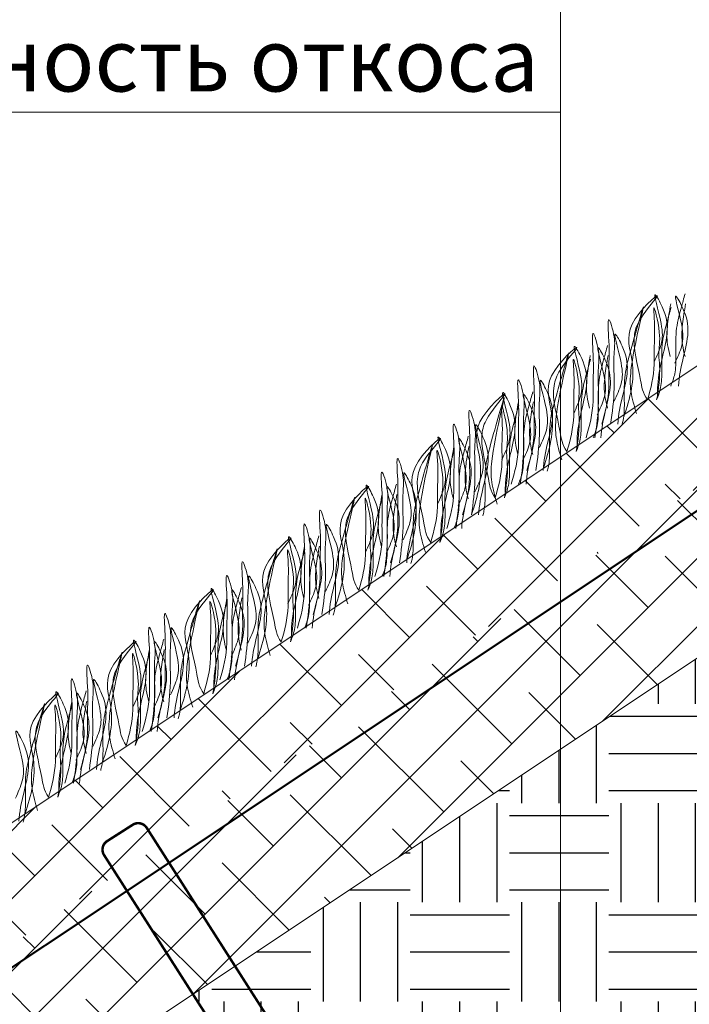
# Model space of a CAD drawing. Units: millimetres. Extents: x -15301 to -5902, y 6346 to 6649.
# Drawn here: x -10991 to -10970, y 6446 to 6476 of the extents above; entities that cross this region are included whole.
import ezdxf

# ---------------------------------------------------------------- set-up
doc = ezdxf.new("R2010")
doc.units = ezdxf.units.MM
doc.layers.get('Defpoints').update_dxf_attribs({"color": 1, "lineweight": 15})
doc.layers.add('Основные линии', color=7, linetype='Continuous', lineweight=18)
doc.layers.add('Трава', color=3, linetype='Continuous', lineweight=9)
doc.styles.add('dimention', font='arial.ttf', dxfattribs={"height": 15})
doc.styles.get("Standard").update_dxf_attribs({"font": 'arial.ttf'})
doc.dimstyles.new('Геомат', dxfattribs={"dimscale": 100, "dimtxt": 0.2, "dimasz": 0.075, "dimexe": 0.015, "dimexo": 0.0625, "dimgap": 0.0625, "dimtad": 1, "dimtxsty": 'Standard', "dimblk": 'OBLIQUE', "dimcen": 0.075, "dimdle": 0.0375, "dimadec": 0, "dimazin": 0, "dimtfac": 1, "dimtmove": 0, "dimatfit": 3, "dimfxl": 1, "dimarcsym": 0})

# ---------------------------------------------------------------- blocks, each defined once
blk = doc.blocks.new('_Oblique')
at = {"color": 0, "linetype": 'ByBlock', "lineweight": -2}
blk.add_line((-0.5, -0.5), (0.5, 0.5), dxfattribs=at)
blk = doc.blocks.new('*D114')
at = {"color": 0, "linetype": 'ByBlock', "lineweight": -2, "transparency": 16777216}
blk.add_line((-10663.974, 6478.766), (-10663.974, 6461.029), dxfattribs=at)
at = {"color": 0, "lineweight": -2, "transparency": 16777216}
for p, q in [((-10650.501, 6478.766), (-10650.501, 6461.029)), ((-10664.374, 6461.179), (-10650.101, 6461.179))]:
    blk.add_line(p, q, dxfattribs=at)
at = {"layer": 'Defpoints', "color": 0, "transparency": 16777216}
for p in [(-10663.974, 6479.366), (-10650.501, 6479.366), (-10650.501, 6461.179)]:
    blk.add_point(p, dxfattribs=at)
at = {"color": 0, "lineweight": -2, "transparency": 16777216, "xscale": 1.5, "yscale": 1.5, "zscale": 1.5, "rotation": 180}
blk.add_blockref('_Oblique', (-10663.974, 6461.179), dxfattribs=at)
at = {"color": 0, "lineweight": -2, "transparency": 16777216, "xscale": 1.5, "yscale": 1.5, "zscale": 1.5}
blk.add_blockref('_Oblique', (-10650.501, 6461.179), dxfattribs=at)
at = {"color": 0, "transparency": 16777216, "insert": (-10657.237, 6463.311), "char_height": 3, "width": 9286.62971, "attachment_point": 5}
blk.add_mtext(' 500', dxfattribs=at)

msp = doc.modelspace()

# ---------------------------------------------------------------- hatches: boundary and pattern name
h = msp.add_hatch()
h.set_pattern_fill('EARTH', color=33, scale=0.475157)
h.set_pattern_definition([(0, (-11274.5785, 4943.6734), (3.017245, 3.017245), [3.017245, -3.017245]), (0, (-11274.5785, 4944.805), (3.017245, 3.017245), [3.017245, -3.017245]), (0, (-11274.5785, 4945.9364), (3.017245, 3.017245), [3.017245, -3.017245]), (90, (-11274.2014, 4946.3135), (-3.017245, 3.017245), [3.017245, -3.017245]), (90, (-11273.07, 4946.3135), (-3.017245, 3.017245), [3.017245, -3.017245]), (90, (-11271.9384, 4946.3135), (-3.017245, 3.017245), [3.017245, -3.017245])])
h.paths.add_polyline_path([(-11007.411, 6429.202), (-10999.871, 6429.202)], flags=17)
h.paths.add_polyline_path([(-11010.851, 6429.202), (-10994.255, 6429.202), (-10994.161, 6427.683), (-10990.887, 6430.938), (-10990.791, 6429.202), (-10962.415, 6429.202), (-10962.415, 6448.444), (-10960.897, 6448.538), (-10964.152, 6451.811), (-10962.415, 6451.908), (-10962.415, 6461.492)])
at = {"layer": 'Основные линии'}
h = msp.add_hatch(dxfattribs=at)
h.set_pattern_fill('ANSI38', color=17, scale=0.461407)
h.set_pattern_definition([(45, (-50904.0959, 12342.871), (-1.035887846, 1.035887846), []), (135, (-50904.0959, 12342.871), (-3.10766354, 1.035887846), [3.6624166, -2.19744996])])
h.paths.add_polyline_path([(-11024.177, 6429.202), (-11018.631, 6429.202), (-10962.415, 6466.679), (-10962.415, 6470.376)])
h = msp.add_hatch(dxfattribs=at)
h.set_pattern_fill('ANSI38', color=17, scale=0.461407)
h.set_pattern_definition([(45, (-50904.0959, 12340.6748), (-1.035887846, 1.035887846), []), (135, (-50904.0959, 12340.6748), (-3.10766354, 1.035887846), [3.6624166, -2.19744996])])
h.paths.add_polyline_path([(-11018.631, 6429.202), (-11010.851, 6429.202), (-10962.415, 6461.492), (-10962.415, 6466.679)])

# ---------------------------------------------------------------- linework, layer by layer
at = {"color": 1, "lineweight": 50}
msp.add_lwpolyline([(-11017.57, 6429.202), (-10962.415, 6465.972)], dxfattribs=at)
at = {"layer": 'Основные линии', "color": 8}
for p, q in [((-10974.323, 6482.331), (-10974.323, 6437.246)), ((-11049.235, 6472.929), (-10974.323, 6472.929)), ((-11024.177, 6429.202), (-10962.415, 6470.376))]:
    msp.add_line(p, q, dxfattribs=at)
msp.add_lwpolyline([(-11010.851, 6429.202), (-10962.415, 6461.492)], dxfattribs=at)
at = {"layer": 'Основные линии', "const_width": 0.0769}
msp.add_lwpolyline([(-10984.219, 6444.117), (-10988.191, 6450.34, -0.414214), (-10988.097, 6450.765), (-10987.319, 6451.262, -0.414214), (-10986.895, 6451.168), (-10982.922, 6444.945)], format="xyb", dxfattribs=at)
at = {"layer": 'Трава', "color": 3, "lineweight": 9}
for points, knots in [([(-10972.397, 6463.66), (-10972.201, 6464.231), (-10971.965, 6465.171), (-10972.498, 6466.423), (-10970.942, 6467.766), (-10971.898, 6466.733), (-10972.195, 6465.924), (-10971.903, 6465.056), (-10971.828, 6464.393), (-10971.674, 6464.178)], [2.005676, 2.005676, 2.005676, 2.005676, 8.424296, 12.653932, 16.918954, 20.078161, 21.976618, 27.273598, 29.348008, 29.348008, 29.348008, 29.348008]), ([(-10971.471, 6465.338), (-10971.389, 6465.517), (-10971.213, 6465.897), (-10971.206, 6466.477), (-10971.6, 6467.718), (-10971.127, 6466.851), (-10971.018, 6466.278), (-10971.233, 6465.46), (-10971.363, 6464.826), (-10971.369, 6464.441), (-10971.368, 6464.347)], [0, 0, 0, 0, 2.100967, 4.474694, 7.786548, 9.362627, 12.139061, 15.095718, 18.353831, 19.40143, 19.40143, 19.40143, 19.40143]), ([(-10970.531, 6467.404), (-10970.571, 6467.264), (-10970.695, 6466.815), (-10970.833, 6466.278), (-10970.805, 6465.573), (-10970.816, 6465.005), (-10970.917, 6464.719), (-10970.969, 6464.596)], [16.55503, 16.55503, 16.55503, 16.55503, 17.805661, 20.582095, 23.490086, 25.401657, 26.875815, 26.875815, 26.875815, 26.875815]), ([(-10970.843, 6465.295), (-10970.761, 6465.473), (-10970.586, 6465.854), (-10970.579, 6466.433), (-10970.972, 6467.674), (-10970.499, 6466.807), (-10970.391, 6466.235), (-10970.603, 6465.42), (-10970.718, 6464.883), (-10970.733, 6464.596)], [0, 0, 0, 0, 2.100967, 4.474694, 7.786548, 9.362627, 12.139061, 15.095718, 18.307856, 18.307856, 18.307856, 18.307856]), ([(-10972.009, 6463.766), (-10972.077, 6463.994), (-10972.207, 6464.431), (-10972.199, 6465.429), (-10971.512, 6468.034), (-10972.177, 6465.732), (-10972.4, 6464.863), (-10972.372, 6464.157), (-10972.382, 6463.674), (-10972.435, 6463.464), (-10972.449, 6463.418)], [0, 0, 0, 0, 2.58288, 4.956607, 12.276813, 17.805661, 20.582095, 23.490086, 25.401657, 25.935096, 25.935096, 25.935096, 25.935096]), ([(-10971.674, 6464.178), (-10971.57, 6464.531), (-10971.45, 6465.027), (-10971.481, 6465.889), (-10971.435, 6466.35), (-10971.521, 6467.26), (-10971.233, 6466.112), (-10971.352, 6465.687), (-10971.275, 6464.974), (-10971.335, 6464.521), (-10971.396, 6464.178)], [1.34336, 1.34336, 1.34336, 1.34336, 5.423055, 7.028356, 10.697614, 11.772115, 14.527747, 17.109907, 18.315973, 22.2082, 22.2082, 22.2082, 22.2082]), ([(-10970.986, 6465.499), (-10971.018, 6465.62), (-10971.092, 6465.944), (-10971.088, 6466.391), (-10971.007, 6466.883), (-10970.968, 6467.095)], [1.204915, 1.204915, 1.204915, 1.204915, 2.58288, 4.956607, 6.702985, 6.702985, 6.702985, 6.702985]), ([(-10970.533, 6465.499), (-10970.565, 6465.62), (-10970.639, 6465.944), (-10970.636, 6466.391), (-10970.555, 6466.883), (-10970.515, 6467.096)], [1.204915, 1.204915, 1.204915, 1.204915, 2.58288, 4.956607, 6.702985, 6.702985, 6.702985, 6.702985]), ([(-10970.959, 6466.987), (-10970.999, 6466.846), (-10971.123, 6466.397), (-10971.261, 6465.86), (-10971.233, 6465.155), (-10971.244, 6464.587), (-10971.345, 6464.301), (-10971.396, 6464.178)], [16.55503, 16.55503, 16.55503, 16.55503, 17.805661, 20.582095, 23.490086, 25.401657, 26.875815, 26.875815, 26.875815, 26.875815]), ([(-10973.066, 6463.443), (-10972.957, 6463.806), (-10972.83, 6464.314), (-10972.86, 6465.199), (-10972.815, 6465.695), (-10972.919, 6466.944), (-10972.635, 6466.051), (-10972.722, 6465.443), (-10972.652, 6464.509), (-10972.741, 6463.799), (-10972.794, 6463.443)], [1.196051, 1.196051, 1.196051, 1.196051, 5.423055, 7.028356, 10.697614, 13.067346, 15.080851, 16.968404, 20.923274, 24.965584, 24.965584, 24.965584, 24.965584]), ([(-10973.543, 6463.025), (-10973.434, 6463.389), (-10973.307, 6463.896), (-10973.337, 6464.781), (-10973.292, 6465.277), (-10973.396, 6466.526), (-10973.113, 6465.633), (-10973.199, 6465.025), (-10973.129, 6464.091), (-10973.218, 6463.381), (-10973.271, 6463.025)], [1.196051, 1.196051, 1.196051, 1.196051, 5.423055, 7.028356, 10.697614, 13.067346, 15.080851, 16.968404, 20.923274, 24.965584, 24.965584, 24.965584, 24.965584]), ([(-10972.686, 6464.141), (-10972.604, 6464.32), (-10972.428, 6464.7), (-10972.421, 6465.28), (-10972.815, 6466.521), (-10972.342, 6465.654), (-10972.233, 6465.081), (-10972.445, 6464.267), (-10972.561, 6463.729), (-10972.576, 6463.443)], [0, 0, 0, 0, 2.100967, 4.474694, 7.786548, 9.362627, 12.139061, 15.095718, 18.307856, 18.307856, 18.307856, 18.307856]), ([(-10973.918, 6463.768), (-10973.836, 6463.947), (-10973.66, 6464.327), (-10973.653, 6464.906), (-10974.047, 6466.148), (-10973.574, 6465.28), (-10973.465, 6464.708), (-10973.68, 6463.89), (-10973.81, 6463.256), (-10973.815, 6462.871), (-10973.815, 6462.776)], [0, 0, 0, 0, 2.100967, 4.474694, 7.786548, 9.362627, 12.139061, 15.095718, 18.353831, 19.40143, 19.40143, 19.40143, 19.40143]), ([(-10974.844, 6462.09), (-10974.648, 6462.661), (-10974.411, 6463.6), (-10974.945, 6464.852), (-10973.389, 6466.195), (-10974.345, 6465.163), (-10974.642, 6464.354), (-10974.35, 6463.486), (-10974.275, 6462.823), (-10974.121, 6462.608)], [2.005676, 2.005676, 2.005676, 2.005676, 8.424296, 12.653932, 16.918954, 20.078161, 21.976618, 27.273598, 29.348008, 29.348008, 29.348008, 29.348008]), ([(-10974.28, 6462.359), (-10974.348, 6462.587), (-10974.479, 6463.025), (-10974.47, 6464.022), (-10973.783, 6466.628), (-10974.448, 6464.325), (-10974.671, 6463.456), (-10974.644, 6462.751), (-10974.653, 6462.268), (-10974.707, 6462.058), (-10974.72, 6462.012)], [0, 0, 0, 0, 2.58288, 4.956607, 12.276813, 17.805661, 20.582095, 23.490086, 25.401657, 25.935096, 25.935096, 25.935096, 25.935096]), ([(-10972.888, 6465.833), (-10972.928, 6465.692), (-10973.052, 6465.244), (-10973.19, 6464.707), (-10973.162, 6464.001), (-10973.173, 6463.433), (-10973.274, 6463.148), (-10973.326, 6463.025)], [16.55503, 16.55503, 16.55503, 16.55503, 17.805661, 20.582095, 23.490086, 25.401657, 26.875815, 26.875815, 26.875815, 26.875815]), ([(-10973.2, 6463.723), (-10973.118, 6463.902), (-10972.943, 6464.282), (-10972.936, 6464.862), (-10973.329, 6466.103), (-10972.856, 6465.236), (-10972.748, 6464.663), (-10972.96, 6463.849), (-10973.075, 6463.311), (-10973.09, 6463.025)], [0, 0, 0, 0, 2.100967, 4.474694, 7.786548, 9.362627, 12.139061, 15.095718, 18.307856, 18.307856, 18.307856, 18.307856]), ([(-10974.121, 6462.608), (-10974.017, 6462.961), (-10973.896, 6463.457), (-10973.928, 6464.319), (-10973.882, 6464.78), (-10973.967, 6465.69), (-10973.68, 6464.542), (-10973.798, 6464.117), (-10973.722, 6463.404), (-10973.782, 6462.951), (-10973.843, 6462.608)], [1.34336, 1.34336, 1.34336, 1.34336, 5.423055, 7.028356, 10.697614, 11.772115, 14.527747, 17.109907, 18.315973, 22.2082, 22.2082, 22.2082, 22.2082]), ([(-10973.406, 6465.416), (-10973.445, 6465.276), (-10973.57, 6464.827), (-10973.707, 6464.29), (-10973.68, 6463.585), (-10973.691, 6463.016), (-10973.792, 6462.731), (-10973.843, 6462.608)], [16.55503, 16.55503, 16.55503, 16.55503, 17.805661, 20.582095, 23.490086, 25.401657, 26.875815, 26.875815, 26.875815, 26.875815]), ([(-10973.432, 6463.929), (-10973.464, 6464.049), (-10973.539, 6464.374), (-10973.535, 6464.821), (-10973.454, 6465.313), (-10973.414, 6465.525)], [1.204915, 1.204915, 1.204915, 1.204915, 2.58288, 4.956607, 6.702985, 6.702985, 6.702985, 6.702985]), ([(-10972.89, 6463.928), (-10972.922, 6464.048), (-10972.996, 6464.373), (-10972.993, 6464.82), (-10972.912, 6465.312), (-10972.872, 6465.524)], [1.204915, 1.204915, 1.204915, 1.204915, 2.58288, 4.956607, 6.702985, 6.702985, 6.702985, 6.702985]), ([(-10975.337, 6462.036), (-10975.228, 6462.4), (-10975.101, 6462.908), (-10975.132, 6463.793), (-10975.086, 6464.289), (-10975.19, 6465.538), (-10974.907, 6464.645), (-10974.993, 6464.037), (-10974.923, 6463.102), (-10975.012, 6462.393), (-10975.065, 6462.037)], [1.196051, 1.196051, 1.196051, 1.196051, 5.423055, 7.028356, 10.697614, 13.067346, 15.080851, 16.968404, 20.923274, 24.965584, 24.965584, 24.965584, 24.965584]), ([(-10975.814, 6461.619), (-10975.705, 6461.982), (-10975.578, 6462.49), (-10975.609, 6463.375), (-10975.563, 6463.871), (-10975.668, 6465.12), (-10975.384, 6464.227), (-10975.471, 6463.619), (-10975.4, 6462.684), (-10975.489, 6461.975), (-10975.542, 6461.619)], [1.196051, 1.196051, 1.196051, 1.196051, 5.423055, 7.028356, 10.697614, 13.067346, 15.080851, 16.968404, 20.923274, 24.965584, 24.965584, 24.965584, 24.965584]), ([(-10974.957, 6462.735), (-10974.875, 6462.914), (-10974.7, 6463.294), (-10974.693, 6463.873), (-10975.086, 6465.115), (-10974.613, 6464.247), (-10974.505, 6463.675), (-10974.717, 6462.861), (-10974.832, 6462.323), (-10974.847, 6462.037)], [0, 0, 0, 0, 2.100967, 4.474694, 7.786548, 9.362627, 12.139061, 15.095718, 18.307856, 18.307856, 18.307856, 18.307856]), ([(-10977.025, 6460.683), (-10976.829, 6461.253), (-10976.593, 6462.193), (-10977.126, 6463.445), (-10975.571, 6464.788), (-10976.526, 6463.755), (-10976.824, 6462.947), (-10976.531, 6462.079), (-10976.456, 6461.415), (-10976.302, 6461.201)], [2.005676, 2.005676, 2.005676, 2.005676, 8.424296, 12.653932, 16.918954, 20.078161, 21.976618, 27.273598, 29.348008, 29.348008, 29.348008, 29.348008]), ([(-10976.1, 6462.36), (-10976.017, 6462.539), (-10975.842, 6462.919), (-10975.835, 6463.499), (-10976.228, 6464.74), (-10975.755, 6463.873), (-10975.647, 6463.3), (-10975.861, 6462.482), (-10975.991, 6461.848), (-10975.997, 6461.463), (-10975.996, 6461.369)], [0, 0, 0, 0, 2.100967, 4.474694, 7.786548, 9.362627, 12.139061, 15.095718, 18.353831, 19.40143, 19.40143, 19.40143, 19.40143]), ([(-10975.159, 6464.427), (-10975.199, 6464.286), (-10975.323, 6463.838), (-10975.461, 6463.3), (-10975.434, 6462.595), (-10975.445, 6462.027), (-10975.545, 6461.741), (-10975.597, 6461.619)], [16.55503, 16.55503, 16.55503, 16.55503, 17.805661, 20.582095, 23.490086, 25.401657, 26.875815, 26.875815, 26.875815, 26.875815]), ([(-10975.472, 6462.317), (-10975.389, 6462.496), (-10975.214, 6462.876), (-10975.207, 6463.455), (-10975.601, 6464.696), (-10975.127, 6463.829), (-10975.019, 6463.257), (-10975.231, 6462.443), (-10975.346, 6461.905), (-10975.362, 6461.619)], [0, 0, 0, 0, 2.100967, 4.474694, 7.786548, 9.362627, 12.139061, 15.095718, 18.307856, 18.307856, 18.307856, 18.307856]), ([(-10976.24, 6461.005), (-10976.309, 6461.233), (-10976.439, 6461.671), (-10976.431, 6462.669), (-10975.744, 6465.274), (-10976.409, 6462.971), (-10976.632, 6462.102), (-10976.604, 6461.397), (-10976.614, 6460.914), (-10976.667, 6460.704), (-10976.681, 6460.658)], [0, 0, 0, 0, 2.58288, 4.956607, 12.276813, 17.805661, 20.582095, 23.490086, 25.401657, 25.935096, 25.935096, 25.935096, 25.935096]), ([(-10976.302, 6461.201), (-10976.198, 6461.553), (-10976.078, 6462.049), (-10976.11, 6462.911), (-10976.063, 6463.372), (-10976.149, 6464.282), (-10975.861, 6463.135), (-10975.98, 6462.709), (-10975.904, 6461.996), (-10975.964, 6461.544), (-10976.025, 6461.201)], [1.34336, 1.34336, 1.34336, 1.34336, 5.423055, 7.028356, 10.697614, 11.772115, 14.527747, 17.109907, 18.315973, 22.2082, 22.2082, 22.2082, 22.2082]), ([(-10975.614, 6462.521), (-10975.646, 6462.642), (-10975.72, 6462.967), (-10975.716, 6463.413), (-10975.636, 6463.906), (-10975.596, 6464.118)], [1.204915, 1.204915, 1.204915, 1.204915, 2.58288, 4.956607, 6.702985, 6.702985, 6.702985, 6.702985]), ([(-10975.161, 6462.521), (-10975.194, 6462.642), (-10975.268, 6462.967), (-10975.264, 6463.413), (-10975.183, 6463.906), (-10975.143, 6464.118)], [1.204915, 1.204915, 1.204915, 1.204915, 2.58288, 4.956607, 6.702985, 6.702985, 6.702985, 6.702985]), ([(-10977.297, 6460.683), (-10977.188, 6461.046), (-10977.061, 6461.554), (-10977.092, 6462.439), (-10977.046, 6462.935), (-10977.151, 6464.184), (-10976.867, 6463.291), (-10976.954, 6462.683), (-10976.884, 6461.749), (-10976.973, 6461.039), (-10977.025, 6460.683)], [1.196051, 1.196051, 1.196051, 1.196051, 5.423055, 7.028356, 10.697614, 13.067346, 15.080851, 16.968404, 20.923274, 24.965584, 24.965584, 24.965584, 24.965584]), ([(-10975.587, 6464.009), (-10975.627, 6463.868), (-10975.751, 6463.42), (-10975.889, 6462.882), (-10975.861, 6462.177), (-10975.873, 6461.609), (-10975.973, 6461.323), (-10976.025, 6461.201)], [16.55503, 16.55503, 16.55503, 16.55503, 17.805661, 20.582095, 23.490086, 25.401657, 26.875815, 26.875815, 26.875815, 26.875815]), ([(-10977.775, 6460.265), (-10977.666, 6460.628), (-10977.539, 6461.136), (-10977.569, 6462.021), (-10977.524, 6462.517), (-10977.628, 6463.766), (-10977.344, 6462.873), (-10977.431, 6462.265), (-10977.361, 6461.331), (-10977.45, 6460.621), (-10977.503, 6460.265)], [1.196051, 1.196051, 1.196051, 1.196051, 5.423055, 7.028356, 10.697614, 13.067346, 15.080851, 16.968404, 20.923274, 24.965584, 24.965584, 24.965584, 24.965584]), ([(-10976.918, 6461.381), (-10976.836, 6461.56), (-10976.66, 6461.94), (-10976.653, 6462.52), (-10977.047, 6463.761), (-10976.573, 6462.894), (-10976.465, 6462.321), (-10976.677, 6461.507), (-10976.793, 6460.969), (-10976.808, 6460.683)], [0, 0, 0, 0, 2.100967, 4.474694, 7.786548, 9.362627, 12.139061, 15.095718, 18.307856, 18.307856, 18.307856, 18.307856]), ([(-10978.986, 6459.329), (-10978.79, 6459.899), (-10978.553, 6460.839), (-10979.087, 6462.091), (-10977.531, 6463.434), (-10978.487, 6462.402), (-10978.784, 6461.593), (-10978.492, 6460.725), (-10978.417, 6460.061), (-10978.263, 6459.847)], [2.005676, 2.005676, 2.005676, 2.005676, 8.424296, 12.653932, 16.918954, 20.078161, 21.976618, 27.273598, 29.348008, 29.348008, 29.348008, 29.348008]), ([(-10978.426, 6459.548), (-10978.494, 6459.776), (-10978.625, 6460.214), (-10978.616, 6461.212), (-10977.929, 6463.817), (-10978.594, 6461.514), (-10978.817, 6460.645), (-10978.79, 6459.94), (-10978.799, 6459.457), (-10978.853, 6459.247), (-10978.866, 6459.201)], [0, 0, 0, 0, 2.58288, 4.956607, 12.276813, 17.805661, 20.582095, 23.490086, 25.401657, 25.935096, 25.935096, 25.935096, 25.935096]), ([(-10978.06, 6461.007), (-10977.978, 6461.185), (-10977.802, 6461.566), (-10977.795, 6462.145), (-10978.189, 6463.386), (-10977.716, 6462.519), (-10977.607, 6461.947), (-10977.822, 6461.128), (-10977.952, 6460.495), (-10977.957, 6460.109), (-10977.957, 6460.015)], [0, 0, 0, 0, 2.100967, 4.474694, 7.786548, 9.362627, 12.139061, 15.095718, 18.353831, 19.40143, 19.40143, 19.40143, 19.40143]), ([(-10977.12, 6463.073), (-10977.159, 6462.932), (-10977.284, 6462.484), (-10977.421, 6461.946), (-10977.394, 6461.241), (-10977.405, 6460.673), (-10977.506, 6460.388), (-10977.557, 6460.265)], [16.55503, 16.55503, 16.55503, 16.55503, 17.805661, 20.582095, 23.490086, 25.401657, 26.875815, 26.875815, 26.875815, 26.875815]), ([(-10977.432, 6460.963), (-10977.35, 6461.142), (-10977.174, 6461.522), (-10977.167, 6462.102), (-10977.561, 6463.343), (-10977.088, 6462.476), (-10976.98, 6461.903), (-10977.191, 6461.089), (-10977.307, 6460.551), (-10977.322, 6460.265)], [0, 0, 0, 0, 2.100967, 4.474694, 7.786548, 9.362627, 12.139061, 15.095718, 18.307856, 18.307856, 18.307856, 18.307856]), ([(-10978.263, 6459.847), (-10978.159, 6460.199), (-10978.038, 6460.695), (-10978.07, 6461.557), (-10978.024, 6462.018), (-10978.109, 6462.929), (-10977.822, 6461.781), (-10977.94, 6461.356), (-10977.864, 6460.643), (-10977.924, 6460.19), (-10977.985, 6459.847)], [1.34336, 1.34336, 1.34336, 1.34336, 5.423055, 7.028356, 10.697614, 11.772115, 14.527747, 17.109907, 18.315973, 22.2082, 22.2082, 22.2082, 22.2082]), ([(-10977.548, 6462.655), (-10977.587, 6462.514), (-10977.712, 6462.066), (-10977.849, 6461.528), (-10977.822, 6460.823), (-10977.833, 6460.255), (-10977.934, 6459.97), (-10977.985, 6459.847)], [16.55503, 16.55503, 16.55503, 16.55503, 17.805661, 20.582095, 23.490086, 25.401657, 26.875815, 26.875815, 26.875815, 26.875815]), ([(-10977.574, 6461.167), (-10977.606, 6461.288), (-10977.681, 6461.613), (-10977.677, 6462.06), (-10977.596, 6462.552), (-10977.556, 6462.764)], [1.204915, 1.204915, 1.204915, 1.204915, 2.58288, 4.956607, 6.702985, 6.702985, 6.702985, 6.702985]), ([(-10977.122, 6461.168), (-10977.154, 6461.288), (-10977.228, 6461.613), (-10977.224, 6462.06), (-10977.144, 6462.552), (-10977.104, 6462.764)], [1.204915, 1.204915, 1.204915, 1.204915, 2.58288, 4.956607, 6.702985, 6.702985, 6.702985, 6.702985]), ([(-10979.483, 6459.226), (-10979.374, 6459.589), (-10979.247, 6460.097), (-10979.278, 6460.982), (-10979.232, 6461.478), (-10979.336, 6462.727), (-10979.053, 6461.834), (-10979.139, 6461.226), (-10979.069, 6460.291), (-10979.158, 6459.582), (-10979.211, 6459.226)], [1.196051, 1.196051, 1.196051, 1.196051, 5.423055, 7.028356, 10.697614, 13.067346, 15.080851, 16.968404, 20.923274, 24.965584, 24.965584, 24.965584, 24.965584]), ([(-10979.96, 6458.808), (-10979.851, 6459.171), (-10979.724, 6459.679), (-10979.755, 6460.564), (-10979.709, 6461.06), (-10979.814, 6462.309), (-10979.53, 6461.416), (-10979.617, 6460.808), (-10979.546, 6459.874), (-10979.635, 6459.164), (-10979.688, 6458.808)], [1.196051, 1.196051, 1.196051, 1.196051, 5.423055, 7.028356, 10.697614, 13.067346, 15.080851, 16.968404, 20.923274, 24.965584, 24.965584, 24.965584, 24.965584]), ([(-10979.103, 6459.924), (-10979.021, 6460.103), (-10978.846, 6460.483), (-10978.839, 6461.063), (-10979.232, 6462.304), (-10978.759, 6461.437), (-10978.651, 6460.864), (-10978.863, 6460.05), (-10978.978, 6459.512), (-10978.993, 6459.226)], [0, 0, 0, 0, 2.100967, 4.474694, 7.786548, 9.362627, 12.139061, 15.095718, 18.307856, 18.307856, 18.307856, 18.307856]), ([(-10980.246, 6459.55), (-10980.163, 6459.728), (-10979.988, 6460.109), (-10979.981, 6460.688), (-10980.374, 6461.929), (-10979.901, 6461.062), (-10979.793, 6460.49), (-10980.007, 6459.671), (-10980.137, 6459.037), (-10980.143, 6458.652), (-10980.142, 6458.558)], [0, 0, 0, 0, 2.100967, 4.474694, 7.786548, 9.362627, 12.139061, 15.095718, 18.353831, 19.40143, 19.40143, 19.40143, 19.40143]), ([(-10981.171, 6457.872), (-10980.975, 6458.442), (-10980.739, 6459.382), (-10981.272, 6460.634), (-10979.717, 6461.977), (-10980.672, 6460.945), (-10980.97, 6460.136), (-10980.677, 6459.268), (-10980.602, 6458.604), (-10980.448, 6458.39)], [2.005676, 2.005676, 2.005676, 2.005676, 8.424296, 12.653932, 16.918954, 20.078161, 21.976618, 27.273598, 29.348008, 29.348008, 29.348008, 29.348008]), ([(-10979.305, 6461.616), (-10979.345, 6461.475), (-10979.469, 6461.027), (-10979.607, 6460.489), (-10979.58, 6459.784), (-10979.591, 6459.216), (-10979.691, 6458.93), (-10979.743, 6458.808)], [16.55503, 16.55503, 16.55503, 16.55503, 17.805661, 20.582095, 23.490086, 25.401657, 26.875815, 26.875815, 26.875815, 26.875815]), ([(-10979.618, 6459.506), (-10979.535, 6459.685), (-10979.36, 6460.065), (-10979.353, 6460.644), (-10979.747, 6461.886), (-10979.273, 6461.019), (-10979.165, 6460.446), (-10979.377, 6459.632), (-10979.492, 6459.094), (-10979.508, 6458.808)], [0, 0, 0, 0, 2.100967, 4.474694, 7.786548, 9.362627, 12.139061, 15.095718, 18.307856, 18.307856, 18.307856, 18.307856]), ([(-10980.783, 6457.977), (-10980.851, 6458.205), (-10980.982, 6458.643), (-10980.973, 6459.64), (-10980.286, 6462.246), (-10980.951, 6459.943), (-10981.174, 6459.074), (-10981.147, 6458.369), (-10981.156, 6457.886), (-10981.21, 6457.675), (-10981.223, 6457.63)], [0, 0, 0, 0, 2.58288, 4.956607, 12.276813, 17.805661, 20.582095, 23.490086, 25.401657, 25.935096, 25.935096, 25.935096, 25.935096]), ([(-10980.448, 6458.39), (-10980.344, 6458.742), (-10980.224, 6459.238), (-10980.256, 6460.1), (-10980.209, 6460.561), (-10980.295, 6461.472), (-10980.007, 6460.324), (-10980.126, 6459.899), (-10980.05, 6459.185), (-10980.11, 6458.733), (-10980.171, 6458.39)], [1.34336, 1.34336, 1.34336, 1.34336, 5.423055, 7.028356, 10.697614, 11.772115, 14.527747, 17.109907, 18.315973, 22.2082, 22.2082, 22.2082, 22.2082]), ([(-10979.733, 6461.198), (-10979.773, 6461.057), (-10979.897, 6460.609), (-10980.035, 6460.071), (-10980.007, 6459.366), (-10980.019, 6458.798), (-10980.119, 6458.513), (-10980.171, 6458.39)], [16.55503, 16.55503, 16.55503, 16.55503, 17.805661, 20.582095, 23.490086, 25.401657, 26.875815, 26.875815, 26.875815, 26.875815]), ([(-10979.76, 6459.71), (-10979.792, 6459.831), (-10979.866, 6460.156), (-10979.862, 6460.603), (-10979.782, 6461.095), (-10979.742, 6461.307)], [1.204915, 1.204915, 1.204915, 1.204915, 2.58288, 4.956607, 6.702985, 6.702985, 6.702985, 6.702985]), ([(-10979.307, 6459.711), (-10979.34, 6459.831), (-10979.414, 6460.156), (-10979.41, 6460.603), (-10979.329, 6461.095), (-10979.289, 6461.307)], [1.204915, 1.204915, 1.204915, 1.204915, 2.58288, 4.956607, 6.702985, 6.702985, 6.702985, 6.702985]), ([(-10981.84, 6457.654), (-10981.731, 6458.018), (-10981.604, 6458.525), (-10981.635, 6459.41), (-10981.589, 6459.906), (-10981.693, 6461.156), (-10981.41, 6460.263), (-10981.496, 6459.655), (-10981.426, 6458.72), (-10981.515, 6458.011), (-10981.568, 6457.654)], [1.196051, 1.196051, 1.196051, 1.196051, 5.423055, 7.028356, 10.697614, 13.067346, 15.080851, 16.968404, 20.923274, 24.965584, 24.965584, 24.965584, 24.965584]), ([(-10981.46, 6458.353), (-10981.378, 6458.531), (-10981.203, 6458.912), (-10981.196, 6459.491), (-10981.589, 6460.732), (-10981.116, 6459.865), (-10981.008, 6459.293), (-10981.22, 6458.479), (-10981.335, 6457.941), (-10981.35, 6457.655)], [0, 0, 0, 0, 2.100967, 4.474694, 7.786548, 9.362627, 12.139061, 15.095718, 18.307856, 18.307856, 18.307856, 18.307856]), ([(-10982.317, 6457.236), (-10982.208, 6457.6), (-10982.081, 6458.107), (-10982.112, 6458.993), (-10982.066, 6459.489), (-10982.171, 6460.738), (-10981.887, 6459.845), (-10981.973, 6459.237), (-10981.903, 6458.302), (-10981.992, 6457.593), (-10982.045, 6457.236)], [1.196051, 1.196051, 1.196051, 1.196051, 5.423055, 7.028356, 10.697614, 13.067346, 15.080851, 16.968404, 20.923274, 24.965584, 24.965584, 24.965584, 24.965584]), ([(-10983.528, 6456.301), (-10983.332, 6456.871), (-10983.096, 6457.811), (-10983.629, 6459.063), (-10982.074, 6460.406), (-10983.029, 6459.373), (-10983.327, 6458.564), (-10983.034, 6457.696), (-10982.959, 6457.033), (-10982.805, 6456.819)], [2.005676, 2.005676, 2.005676, 2.005676, 8.424296, 12.653932, 16.918954, 20.078161, 21.976618, 27.273598, 29.348008, 29.348008, 29.348008, 29.348008]), ([(-10982.603, 6457.978), (-10982.52, 6458.157), (-10982.345, 6458.537), (-10982.338, 6459.117), (-10982.731, 6460.358), (-10982.258, 6459.491), (-10982.15, 6458.918), (-10982.364, 6458.1), (-10982.494, 6457.466), (-10982.5, 6457.081), (-10982.499, 6456.987)], [0, 0, 0, 0, 2.100967, 4.474694, 7.786548, 9.362627, 12.139061, 15.095718, 18.353831, 19.40143, 19.40143, 19.40143, 19.40143]), ([(-10981.662, 6460.045), (-10981.702, 6459.904), (-10981.826, 6459.455), (-10981.964, 6458.918), (-10981.937, 6458.213), (-10981.948, 6457.645), (-10982.048, 6457.359), (-10982.1, 6457.236)], [16.55503, 16.55503, 16.55503, 16.55503, 17.805661, 20.582095, 23.490086, 25.401657, 26.875815, 26.875815, 26.875815, 26.875815]), ([(-10981.975, 6457.935), (-10981.892, 6458.113), (-10981.717, 6458.494), (-10981.71, 6459.073), (-10982.103, 6460.314), (-10981.63, 6459.447), (-10981.522, 6458.875), (-10981.734, 6458.061), (-10981.849, 6457.523), (-10981.865, 6457.237)], [0, 0, 0, 0, 2.100967, 4.474694, 7.786548, 9.362627, 12.139061, 15.095718, 18.307856, 18.307856, 18.307856, 18.307856]), ([(-10983.14, 6456.406), (-10983.208, 6456.634), (-10983.339, 6457.071), (-10983.33, 6458.069), (-10982.643, 6460.674), (-10983.308, 6458.372), (-10983.531, 6457.503), (-10983.504, 6456.798), (-10983.513, 6456.314), (-10983.567, 6456.104), (-10983.58, 6456.059)], [0, 0, 0, 0, 2.58288, 4.956607, 12.276813, 17.805661, 20.582095, 23.490086, 25.401657, 25.935096, 25.935096, 25.935096, 25.935096]), ([(-10982.805, 6456.819), (-10982.701, 6457.171), (-10982.581, 6457.667), (-10982.613, 6458.529), (-10982.566, 6458.99), (-10982.652, 6459.9), (-10982.364, 6458.753), (-10982.483, 6458.327), (-10982.407, 6457.614), (-10982.467, 6457.161), (-10982.528, 6456.819)], [1.34336, 1.34336, 1.34336, 1.34336, 5.423055, 7.028356, 10.697614, 11.772115, 14.527747, 17.109907, 18.315973, 22.2082, 22.2082, 22.2082, 22.2082]), ([(-10982.09, 6459.627), (-10982.13, 6459.486), (-10982.254, 6459.038), (-10982.392, 6458.5), (-10982.364, 6457.795), (-10982.376, 6457.227), (-10982.476, 6456.941), (-10982.528, 6456.819)], [16.55503, 16.55503, 16.55503, 16.55503, 17.805661, 20.582095, 23.490086, 25.401657, 26.875815, 26.875815, 26.875815, 26.875815]), ([(-10982.117, 6458.139), (-10982.149, 6458.26), (-10982.223, 6458.584), (-10982.219, 6459.031), (-10982.139, 6459.523), (-10982.099, 6459.736)], [1.204915, 1.204915, 1.204915, 1.204915, 2.58288, 4.956607, 6.702985, 6.702985, 6.702985, 6.702985]), ([(-10981.664, 6458.139), (-10981.697, 6458.26), (-10981.771, 6458.585), (-10981.767, 6459.031), (-10981.686, 6459.524), (-10981.646, 6459.736)], [1.204915, 1.204915, 1.204915, 1.204915, 2.58288, 4.956607, 6.702985, 6.702985, 6.702985, 6.702985]), ([(-10984.197, 6456.083), (-10984.088, 6456.447), (-10983.961, 6456.954), (-10983.992, 6457.839), (-10983.946, 6458.335), (-10984.05, 6459.584), (-10983.767, 6458.691), (-10983.853, 6458.083), (-10983.783, 6457.149), (-10983.872, 6456.439), (-10983.925, 6456.083)], [1.196051, 1.196051, 1.196051, 1.196051, 5.423055, 7.028356, 10.697614, 13.067346, 15.080851, 16.968404, 20.923274, 24.965584, 24.965584, 24.965584, 24.965584]), ([(-10984.674, 6455.665), (-10984.565, 6456.029), (-10984.438, 6456.536), (-10984.469, 6457.421), (-10984.423, 6457.917), (-10984.528, 6459.167), (-10984.244, 6458.273), (-10984.33, 6457.666), (-10984.26, 6456.731), (-10984.349, 6456.021), (-10984.402, 6455.665)], [1.196051, 1.196051, 1.196051, 1.196051, 5.423055, 7.028356, 10.697614, 13.067346, 15.080851, 16.968404, 20.923274, 24.965584, 24.965584, 24.965584, 24.965584]), ([(-10983.817, 6456.782), (-10983.735, 6456.96), (-10983.56, 6457.34), (-10983.553, 6457.92), (-10983.946, 6459.161), (-10983.473, 6458.294), (-10983.365, 6457.721), (-10983.577, 6456.907), (-10983.692, 6456.369), (-10983.707, 6456.083)], [0, 0, 0, 0, 2.100967, 4.474694, 7.786548, 9.362627, 12.139061, 15.095718, 18.307856, 18.307856, 18.307856, 18.307856]), ([(-10985.885, 6454.729), (-10985.689, 6455.3), (-10985.453, 6456.239), (-10985.986, 6457.491), (-10984.431, 6458.834), (-10985.386, 6457.802), (-10985.684, 6456.993), (-10985.391, 6456.125), (-10985.316, 6455.462), (-10985.162, 6455.247)], [2.005676, 2.005676, 2.005676, 2.005676, 8.424296, 12.653932, 16.918954, 20.078161, 21.976618, 27.273598, 29.348008, 29.348008, 29.348008, 29.348008]), ([(-10984.96, 6456.407), (-10984.877, 6456.586), (-10984.702, 6456.966), (-10984.695, 6457.545), (-10985.088, 6458.787), (-10984.615, 6457.919), (-10984.506, 6457.347), (-10984.721, 6456.529), (-10984.851, 6455.895), (-10984.857, 6455.509), (-10984.856, 6455.415)], [0, 0, 0, 0, 2.100967, 4.474694, 7.786548, 9.362627, 12.139061, 15.095718, 18.353831, 19.40143, 19.40143, 19.40143, 19.40143]), ([(-10984.019, 6458.473), (-10984.059, 6458.333), (-10984.183, 6457.884), (-10984.321, 6457.347), (-10984.294, 6456.642), (-10984.305, 6456.073), (-10984.405, 6455.788), (-10984.457, 6455.665)], [16.55503, 16.55503, 16.55503, 16.55503, 17.805661, 20.582095, 23.490086, 25.401657, 26.875815, 26.875815, 26.875815, 26.875815]), ([(-10984.332, 6456.363), (-10984.249, 6456.542), (-10984.074, 6456.922), (-10984.067, 6457.502), (-10984.46, 6458.743), (-10983.987, 6457.876), (-10983.879, 6457.303), (-10984.091, 6456.489), (-10984.206, 6455.951), (-10984.222, 6455.665)], [0, 0, 0, 0, 2.100967, 4.474694, 7.786548, 9.362627, 12.139061, 15.095718, 18.307856, 18.307856, 18.307856, 18.307856]), ([(-10985.497, 6454.834), (-10985.565, 6455.062), (-10985.696, 6455.5), (-10985.687, 6456.498), (-10985, 6459.103), (-10985.665, 6456.8), (-10985.888, 6455.931), (-10985.861, 6455.226), (-10985.87, 6454.743), (-10985.924, 6454.533), (-10985.937, 6454.487)], [0, 0, 0, 0, 2.58288, 4.956607, 12.276813, 17.805661, 20.582095, 23.490086, 25.401657, 25.935096, 25.935096, 25.935096, 25.935096]), ([(-10985.162, 6455.247), (-10985.058, 6455.6), (-10984.938, 6456.096), (-10984.97, 6456.958), (-10984.923, 6457.419), (-10985.009, 6458.329), (-10984.721, 6457.181), (-10984.84, 6456.756), (-10984.764, 6456.043), (-10984.824, 6455.59), (-10984.885, 6455.247)], [1.34336, 1.34336, 1.34336, 1.34336, 5.423055, 7.028356, 10.697614, 11.772115, 14.527747, 17.109907, 18.315973, 22.2082, 22.2082, 22.2082, 22.2082]), ([(-10984.447, 6458.055), (-10984.487, 6457.915), (-10984.611, 6457.466), (-10984.749, 6456.929), (-10984.721, 6456.224), (-10984.733, 6455.655), (-10984.833, 6455.37), (-10984.885, 6455.247)], [16.55503, 16.55503, 16.55503, 16.55503, 17.805661, 20.582095, 23.490086, 25.401657, 26.875815, 26.875815, 26.875815, 26.875815]), ([(-10984.474, 6456.568), (-10984.506, 6456.688), (-10984.58, 6457.013), (-10984.576, 6457.46), (-10984.496, 6457.952), (-10984.456, 6458.164)], [1.204915, 1.204915, 1.204915, 1.204915, 2.58288, 4.956607, 6.702985, 6.702985, 6.702985, 6.702985]), ([(-10984.021, 6456.568), (-10984.054, 6456.688), (-10984.128, 6457.013), (-10984.124, 6457.46), (-10984.043, 6457.952), (-10984.003, 6458.164)], [1.204915, 1.204915, 1.204915, 1.204915, 2.58288, 4.956607, 6.702985, 6.702985, 6.702985, 6.702985]), ([(-10986.554, 6454.512), (-10986.445, 6454.875), (-10986.318, 6455.383), (-10986.349, 6456.268), (-10986.303, 6456.764), (-10986.407, 6458.013), (-10986.124, 6457.12), (-10986.21, 6456.512), (-10986.14, 6455.577), (-10986.229, 6454.868), (-10986.282, 6454.512)], [1.196051, 1.196051, 1.196051, 1.196051, 5.423055, 7.028356, 10.697614, 13.067346, 15.080851, 16.968404, 20.923274, 24.965584, 24.965584, 24.965584, 24.965584]), ([(-10987.031, 6454.094), (-10986.922, 6454.457), (-10986.795, 6454.965), (-10986.826, 6455.85), (-10986.78, 6456.346), (-10986.885, 6457.595), (-10986.601, 6456.702), (-10986.687, 6456.094), (-10986.617, 6455.16), (-10986.706, 6454.45), (-10986.759, 6454.094)], [1.196051, 1.196051, 1.196051, 1.196051, 5.423055, 7.028356, 10.697614, 13.067346, 15.080851, 16.968404, 20.923274, 24.965584, 24.965584, 24.965584, 24.965584]), ([(-10986.174, 6455.21), (-10986.092, 6455.389), (-10985.917, 6455.769), (-10985.91, 6456.349), (-10986.303, 6457.59), (-10985.83, 6456.723), (-10985.722, 6456.15), (-10985.934, 6455.336), (-10986.049, 6454.798), (-10986.064, 6454.512)], [0, 0, 0, 0, 2.100967, 4.474694, 7.786548, 9.362627, 12.139061, 15.095718, 18.307856, 18.307856, 18.307856, 18.307856]), ([(-10988.242, 6453.158), (-10988.046, 6453.728), (-10987.81, 6454.668), (-10988.343, 6455.92), (-10986.788, 6457.263), (-10987.743, 6456.231), (-10988.041, 6455.422), (-10987.748, 6454.554), (-10987.673, 6453.89), (-10987.519, 6453.676)], [2.005676, 2.005676, 2.005676, 2.005676, 8.424296, 12.653932, 16.918954, 20.078161, 21.976618, 27.273598, 29.348008, 29.348008, 29.348008, 29.348008]), ([(-10987.317, 6454.836), (-10987.234, 6455.014), (-10987.059, 6455.395), (-10987.052, 6455.974), (-10987.445, 6457.215), (-10986.972, 6456.348), (-10986.863, 6455.776), (-10987.078, 6454.957), (-10987.208, 6454.324), (-10987.214, 6453.938), (-10987.213, 6453.844)], [0, 0, 0, 0, 2.100967, 4.474694, 7.786548, 9.362627, 12.139061, 15.095718, 18.353831, 19.40143, 19.40143, 19.40143, 19.40143]), ([(-10986.376, 6456.902), (-10986.416, 6456.761), (-10986.54, 6456.313), (-10986.678, 6455.775), (-10986.651, 6455.07), (-10986.662, 6454.502), (-10986.762, 6454.216), (-10986.814, 6454.094)], [16.55503, 16.55503, 16.55503, 16.55503, 17.805661, 20.582095, 23.490086, 25.401657, 26.875815, 26.875815, 26.875815, 26.875815]), ([(-10986.689, 6454.792), (-10986.606, 6454.971), (-10986.431, 6455.351), (-10986.424, 6455.93), (-10986.817, 6457.172), (-10986.344, 6456.305), (-10986.236, 6455.732), (-10986.448, 6454.918), (-10986.563, 6454.38), (-10986.579, 6454.094)], [0, 0, 0, 0, 2.100967, 4.474694, 7.786548, 9.362627, 12.139061, 15.095718, 18.307856, 18.307856, 18.307856, 18.307856]), ([(-10987.854, 6453.263), (-10987.922, 6453.491), (-10988.053, 6453.929), (-10988.044, 6454.926), (-10987.357, 6457.532), (-10988.022, 6455.229), (-10988.245, 6454.36), (-10988.218, 6453.655), (-10988.227, 6453.172), (-10988.281, 6452.961), (-10988.294, 6452.916)], [0, 0, 0, 0, 2.58288, 4.956607, 12.276813, 17.805661, 20.582095, 23.490086, 25.401657, 25.935096, 25.935096, 25.935096, 25.935096]), ([(-10987.519, 6453.676), (-10987.415, 6454.028), (-10987.295, 6454.524), (-10987.327, 6455.386), (-10987.28, 6455.847), (-10987.366, 6456.758), (-10987.078, 6455.61), (-10987.197, 6455.185), (-10987.121, 6454.472), (-10987.181, 6454.019), (-10987.242, 6453.676)], [1.34336, 1.34336, 1.34336, 1.34336, 5.423055, 7.028356, 10.697614, 11.772115, 14.527747, 17.109907, 18.315973, 22.2082, 22.2082, 22.2082, 22.2082]), ([(-10986.831, 6454.996), (-10986.863, 6455.117), (-10986.937, 6455.442), (-10986.933, 6455.889), (-10986.853, 6456.381), (-10986.813, 6456.593)], [1.204915, 1.204915, 1.204915, 1.204915, 2.58288, 4.956607, 6.702985, 6.702985, 6.702985, 6.702985]), ([(-10986.378, 6454.997), (-10986.411, 6455.117), (-10986.485, 6455.442), (-10986.481, 6455.889), (-10986.4, 6456.381), (-10986.36, 6456.593)], [1.204915, 1.204915, 1.204915, 1.204915, 2.58288, 4.956607, 6.702985, 6.702985, 6.702985, 6.702985]), ([(-10986.804, 6456.484), (-10986.844, 6456.343), (-10986.968, 6455.895), (-10987.106, 6455.357), (-10987.078, 6454.652), (-10987.089, 6454.084), (-10987.19, 6453.799), (-10987.242, 6453.676)], [16.55503, 16.55503, 16.55503, 16.55503, 17.805661, 20.582095, 23.490086, 25.401657, 26.875815, 26.875815, 26.875815, 26.875815]), ([(-10988.911, 6452.94), (-10988.802, 6453.304), (-10988.675, 6453.811), (-10988.706, 6454.696), (-10988.66, 6455.192), (-10988.764, 6456.442), (-10988.481, 6455.549), (-10988.567, 6454.941), (-10988.497, 6454.006), (-10988.586, 6453.297), (-10988.639, 6452.94)], [1.196051, 1.196051, 1.196051, 1.196051, 5.423055, 7.028356, 10.697614, 13.067346, 15.080851, 16.968404, 20.923274, 24.965584, 24.965584, 24.965584, 24.965584]), ([(-10989.388, 6452.522), (-10989.279, 6452.886), (-10989.152, 6453.394), (-10989.183, 6454.279), (-10989.137, 6454.775), (-10989.242, 6456.024), (-10988.958, 6455.131), (-10989.044, 6454.523), (-10988.974, 6453.588), (-10989.063, 6452.879), (-10989.116, 6452.523)], [1.196051, 1.196051, 1.196051, 1.196051, 5.423055, 7.028356, 10.697614, 13.067346, 15.080851, 16.968404, 20.923274, 24.965584, 24.965584, 24.965584, 24.965584]), ([(-10988.531, 6453.639), (-10988.449, 6453.817), (-10988.273, 6454.198), (-10988.267, 6454.777), (-10988.66, 6456.018), (-10988.187, 6455.151), (-10988.079, 6454.579), (-10988.291, 6453.765), (-10988.406, 6453.227), (-10988.421, 6452.941)], [0, 0, 0, 0, 2.100967, 4.474694, 7.786548, 9.362627, 12.139061, 15.095718, 18.307856, 18.307856, 18.307856, 18.307856]), ([(-10989.674, 6453.264), (-10989.591, 6453.443), (-10989.416, 6453.823), (-10989.409, 6454.403), (-10989.802, 6455.644), (-10989.329, 6454.777), (-10989.22, 6454.204), (-10989.435, 6453.386), (-10989.565, 6452.752), (-10989.571, 6452.367), (-10989.57, 6452.273)], [0, 0, 0, 0, 2.100967, 4.474694, 7.786548, 9.362627, 12.139061, 15.095718, 18.353831, 19.40143, 19.40143, 19.40143, 19.40143]), ([(-10990.599, 6451.587), (-10990.403, 6452.157), (-10990.167, 6453.097), (-10990.7, 6454.349), (-10989.145, 6455.692), (-10990.1, 6454.659), (-10990.398, 6453.85), (-10990.105, 6452.983), (-10990.03, 6452.319), (-10989.876, 6452.105)], [2.005676, 2.005676, 2.005676, 2.005676, 8.424296, 12.653932, 16.918954, 20.078161, 21.976618, 27.273598, 29.348008, 29.348008, 29.348008, 29.348008]), ([(-10988.733, 6455.331), (-10988.773, 6455.19), (-10988.897, 6454.741), (-10989.035, 6454.204), (-10989.008, 6453.499), (-10989.019, 6452.931), (-10989.119, 6452.645), (-10989.171, 6452.523)], [16.55503, 16.55503, 16.55503, 16.55503, 17.805661, 20.582095, 23.490086, 25.401657, 26.875815, 26.875815, 26.875815, 26.875815]), ([(-10989.046, 6453.221), (-10988.963, 6453.399), (-10988.788, 6453.78), (-10988.781, 6454.359), (-10989.174, 6455.6), (-10988.701, 6454.733), (-10988.593, 6454.161), (-10988.805, 6453.347), (-10988.92, 6452.809), (-10988.936, 6452.523)], [0, 0, 0, 0, 2.100967, 4.474694, 7.786548, 9.362627, 12.139061, 15.095718, 18.307856, 18.307856, 18.307856, 18.307856]), ([(-10990.211, 6451.692), (-10990.279, 6451.92), (-10990.41, 6452.357), (-10990.401, 6453.355), (-10989.714, 6455.96), (-10990.379, 6453.658), (-10990.602, 6452.789), (-10990.575, 6452.084), (-10990.584, 6451.6), (-10990.638, 6451.39), (-10990.651, 6451.345)], [0, 0, 0, 0, 2.58288, 4.956607, 12.276813, 17.805661, 20.582095, 23.490086, 25.401657, 25.935096, 25.935096, 25.935096, 25.935096]), ([(-10989.876, 6452.105), (-10989.772, 6452.457), (-10989.652, 6452.953), (-10989.684, 6453.815), (-10989.637, 6454.276), (-10989.723, 6455.186), (-10989.435, 6454.039), (-10989.554, 6453.613), (-10989.478, 6452.9), (-10989.538, 6452.447), (-10989.599, 6452.105)], [1.34336, 1.34336, 1.34336, 1.34336, 5.423055, 7.028356, 10.697614, 11.772115, 14.527747, 17.109907, 18.315973, 22.2082, 22.2082, 22.2082, 22.2082]), ([(-10989.161, 6454.913), (-10989.201, 6454.772), (-10989.325, 6454.324), (-10989.463, 6453.786), (-10989.435, 6453.081), (-10989.446, 6452.513), (-10989.547, 6452.227), (-10989.599, 6452.105)], [16.55503, 16.55503, 16.55503, 16.55503, 17.805661, 20.582095, 23.490086, 25.401657, 26.875815, 26.875815, 26.875815, 26.875815]), ([(-10989.188, 6453.425), (-10989.22, 6453.546), (-10989.294, 6453.87), (-10989.29, 6454.317), (-10989.21, 6454.809), (-10989.17, 6455.022)], [1.204915, 1.204915, 1.204915, 1.204915, 2.58288, 4.956607, 6.702985, 6.702985, 6.702985, 6.702985]), ([(-10988.735, 6453.425), (-10988.768, 6453.546), (-10988.842, 6453.871), (-10988.838, 6454.317), (-10988.757, 6454.81), (-10988.717, 6455.022)], [1.204915, 1.204915, 1.204915, 1.204915, 2.58288, 4.956607, 6.702985, 6.702985, 6.702985, 6.702985]), ([(-10990.888, 6452.068), (-10990.806, 6452.246), (-10990.63, 6452.626), (-10990.624, 6453.206), (-10991.017, 6454.447), (-10990.544, 6453.58), (-10990.436, 6453.008), (-10990.648, 6452.193), (-10990.763, 6451.655), (-10990.778, 6451.369)], [0, 0, 0, 0, 2.100967, 4.474694, 7.786548, 9.362627, 12.139061, 15.095718, 18.307856, 18.307856, 18.307856, 18.307856])]:
    msp.add_open_spline(points, degree=3, knots=knots, dxfattribs=at)

# ---------------------------------------------------------------- texts
at = {"layer": 'Основные линии', "style": 'dimention'}
msp.add_text('Подготовленная и спланированная поверхность откоса', height=1.92253, dxfattribs=at).set_placement((-11047.526, 6473.556))

# ---------------------------------------------------------------- dimensions: what is measured, and where the dimension line sits
dim = msp.add_linear_dim(base=(-10650.501, 6461.179), p1=(-10663.974, 6479.366), p2=(-10650.501, 6479.366), angle=180, text=' 500', dimstyle='Геомат', override={"dimtxt": 0.03, "dimasz": 0.015, "dimexe": 0.0015, "dimexo": 0.006, "dimgap": 0.006, "dimdle": 0.004})
dim.commit()
dim.dimension.update_dxf_attribs({"geometry": '*D114', "text_midpoint": (-10657.237, 6461.179), "dimtype": 160})

doc.saveas('drawing.dxf')
